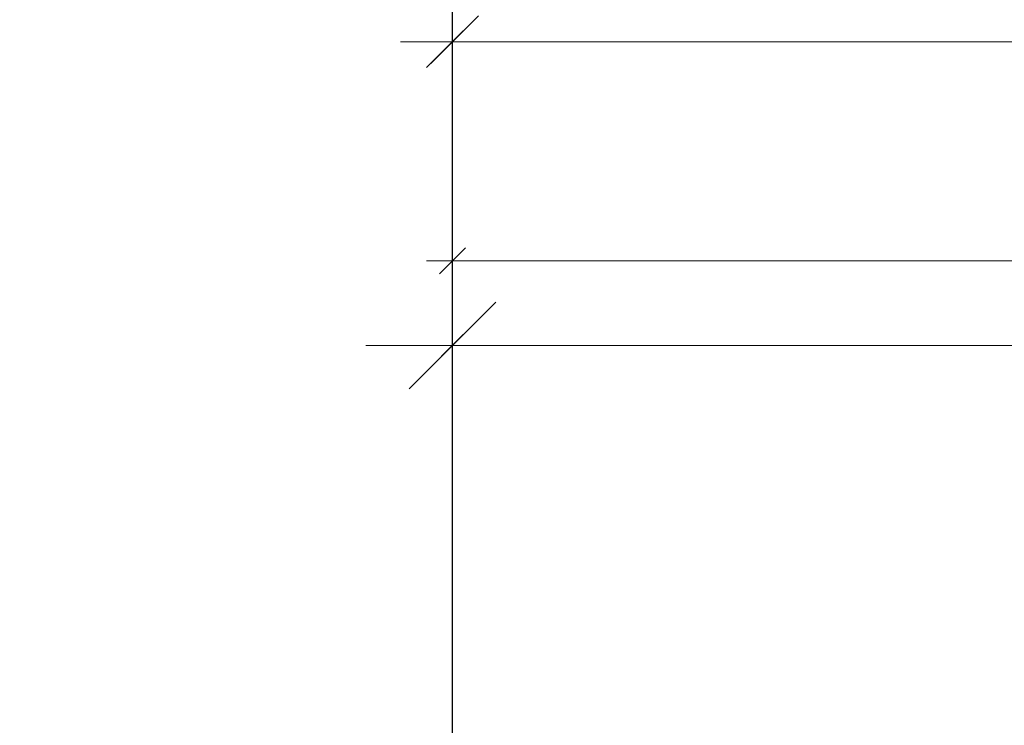
# Model space of a CAD drawing. Units: millimetres. Extents: x -351 to 15413, y -2868 to 33687.
# Drawn here: x -351 to -124, y -2358 to -2195 of the extents above; entities that cross this region are included whole.
import ezdxf

# ---------------------------------------------------------------- set-up
doc = ezdxf.new("R2010")
doc.units = ezdxf.units.MM
for name, color, linetype, lineweight in [('AM_5', 9, 'Continuous', 20), ('AM_5 @ 1', 9, 'Continuous', 20), ('AM_5 @ 10', 9, 'Continuous', 20), ('AM_5 @ 2', 9, 'Continuous', 20), ('AM_5 @ 2.5', 9, 'Continuous', 20), ('AM_5 @ 20', 9, 'Continuous', 20), ('AM_5 @ 25', 9, 'Continuous', 20), ('AM_5 @ 3', 9, 'Continuous', 20), ('AM_5 @ 5', 9, 'Continuous', 20), ('AM_5 @ 50', 9, 'Continuous', 20), ('AM_5 @ 6', 9, 'Continuous', 20)]:
    doc.layers.add(name, color=color, linetype=linetype, lineweight=lineweight)
doc.styles.get("Standard").update_dxf_attribs({"font": 'ARIALN.TTF'})
doc.dimstyles.new('PFI', dxfattribs={"dimscale": 0, "dimtxt": 4.5, "dimasz": 2, "dimexe": 2, "dimexo": 1, "dimgap": 1.25, "dimtad": 1, "dimdsep": 46, "dimtxsty": 'Standard', "dimblk": 'OBLIQUE', "dimcen": 2, "dimdle": 2, "dimclrd": 9, "dimclre": 9, "dimclrt": 1, "dimadec": 1, "dimazin": 0, "dimtfac": 1, "dimtix": 1, "dimtmove": 2, "dimatfit": 3, "dimfxl": 1, "dimtfill": 1, "dimtolj": 1, "dimtzin": 0, "dimarcsym": 0})

# ---------------------------------------------------------------- blocks, each defined once
blk = doc.blocks.new('_Oblique')
at = {"color": 0, "linetype": 'ByBlock', "lineweight": -2}
blk.add_line((-0.5, -0.5), (0.5, 0.5), dxfattribs=at)
blk = doc.blocks.new('*D3510')
at = {"layer": 'AM_5', "color": 9, "lineweight": -2, "transparency": 16777216}
for p, q in [((-251.09, -2862.41), (-251.09, -2268.09)), ((2248.91, -2862.41), (2248.91, -2268.09)), ((-253.09, -2270.09), (2250.91, -2270.09))]:
    blk.add_line(p, q, dxfattribs=at)
at = {"layer": 'Defpoints', "color": 0, "transparency": 16777216}
for p in [(2248.91, -2270.09), (-251.09, -2863.41), (2248.91, -2863.41)]:
    blk.add_point(p, dxfattribs=at)
at = {"layer": 'AM_5', "color": 9, "lineweight": -2, "transparency": 16777216, "xscale": 2, "yscale": 2, "zscale": 2, "rotation": 180}
blk.add_blockref('_Oblique', (-251.09, -2270.09), dxfattribs=at)
at = {"layer": 'AM_5', "color": 9, "lineweight": -2, "transparency": 16777216, "xscale": 2, "yscale": 2, "zscale": 2}
blk.add_blockref('_Oblique', (2248.91, -2270.09), dxfattribs=at)
at = {"layer": 'AM_5', "color": 1, "transparency": 16777216, "insert": (959.73, -2266.55), "char_height": 4.5, "attachment_point": 5, "bg_fill": 3, "box_fill_scale": 1.1, "bg_fill_color": 256, "bg_fill_true_color": 13158600, "bg_fill_transparency": 0}
blk.add_mtext('\\A1;2500', dxfattribs=at)
blk = doc.blocks.new('*D3511')
at = {"layer": 'AM_5', "color": 9, "lineweight": -2, "transparency": 16777216}
for p, q in [((-251.09, -2861.41), (-251.09, -2266.09)), ((2248.91, -2861.41), (2248.91, -2266.09)), ((-255.09, -2270.09), (2252.91, -2270.09))]:
    blk.add_line(p, q, dxfattribs=at)
at = {"layer": 'Defpoints', "color": 0, "transparency": 16777216}
for p in [(2248.91, -2270.09), (-251.09, -2863.41), (2248.91, -2863.41)]:
    blk.add_point(p, dxfattribs=at)
at = {"layer": 'AM_5', "color": 9, "lineweight": -2, "transparency": 16777216, "xscale": 4, "yscale": 4, "zscale": 4, "rotation": 180}
blk.add_blockref('_Oblique', (-251.09, -2270.09), dxfattribs=at)
at = {"layer": 'AM_5', "color": 9, "lineweight": -2, "transparency": 16777216, "xscale": 4, "yscale": 4, "zscale": 4}
blk.add_blockref('_Oblique', (2248.91, -2270.09), dxfattribs=at)
at = {"layer": 'AM_5', "color": 1, "transparency": 16777216, "insert": (959.73, -2263), "char_height": 9, "attachment_point": 5, "bg_fill": 3, "box_fill_scale": 1.1, "bg_fill_color": 256, "bg_fill_true_color": 13158600, "bg_fill_transparency": 0}
blk.add_mtext('\\A1;2500', dxfattribs=at)
blk = doc.blocks.new('*D3512')
at = {"layer": 'AM_5', "color": 9, "lineweight": -2, "transparency": 16777216}
for p, q in [((-251.09, -2853.41), (-251.09, -2250.09)), ((2248.91, -2853.41), (2248.91, -2250.09)), ((-271.09, -2270.09), (2268.91, -2270.09))]:
    blk.add_line(p, q, dxfattribs=at)
at = {"layer": 'Defpoints', "color": 0, "transparency": 16777216}
for p in [(2248.91, -2270.09), (-251.09, -2863.41), (2248.91, -2863.41)]:
    blk.add_point(p, dxfattribs=at)
at = {"layer": 'AM_5', "color": 9, "lineweight": -2, "transparency": 16777216, "xscale": 20, "yscale": 20, "zscale": 20, "rotation": 180}
blk.add_blockref('_Oblique', (-251.09, -2270.09), dxfattribs=at)
at = {"layer": 'AM_5', "color": 9, "lineweight": -2, "transparency": 16777216, "xscale": 20, "yscale": 20, "zscale": 20}
blk.add_blockref('_Oblique', (2248.91, -2270.09), dxfattribs=at)
at = {"layer": 'AM_5', "color": 1, "transparency": 16777216, "insert": (959.73, -2234.62), "char_height": 45, "attachment_point": 5, "bg_fill": 3, "box_fill_scale": 1.1, "bg_fill_color": 256, "bg_fill_true_color": 13158600, "bg_fill_transparency": 0}
blk.add_mtext('\\A1;2500', dxfattribs=at)
blk = doc.blocks.new('*D3513')
at = {"layer": 'AM_5', "color": 9, "lineweight": -2, "transparency": 16777216}
for p, q in [((-251.09, -2858.41), (-251.09, -2260.09)), ((2248.91, -2858.41), (2248.91, -2260.09)), ((-261.09, -2270.09), (2258.91, -2270.09))]:
    blk.add_line(p, q, dxfattribs=at)
at = {"layer": 'Defpoints', "color": 0, "transparency": 16777216}
for p in [(2248.91, -2270.09), (-251.09, -2863.41), (2248.91, -2863.41)]:
    blk.add_point(p, dxfattribs=at)
at = {"layer": 'AM_5', "color": 9, "lineweight": -2, "transparency": 16777216, "xscale": 10, "yscale": 10, "zscale": 10, "rotation": 180}
blk.add_blockref('_Oblique', (-251.09, -2270.09), dxfattribs=at)
at = {"layer": 'AM_5', "color": 9, "lineweight": -2, "transparency": 16777216, "xscale": 10, "yscale": 10, "zscale": 10}
blk.add_blockref('_Oblique', (2248.91, -2270.09), dxfattribs=at)
at = {"layer": 'AM_5', "color": 1, "transparency": 16777216, "insert": (959.73, -2252.36), "char_height": 22.5, "attachment_point": 5, "bg_fill": 3, "box_fill_scale": 1.1, "bg_fill_color": 256, "bg_fill_true_color": 13158600, "bg_fill_transparency": 0}
blk.add_mtext('\\A1;2500', dxfattribs=at)
blk = doc.blocks.new('*D3514')
at = {"layer": 'AM_5', "color": 9, "lineweight": -2, "transparency": 16777216}
for p, q in [((-251.09, -2857.41), (-251.09, -2258.09)), ((2248.91, -2857.41), (2248.91, -2258.09)), ((-263.09, -2270.09), (2260.91, -2270.09))]:
    blk.add_line(p, q, dxfattribs=at)
at = {"layer": 'Defpoints', "color": 0, "transparency": 16777216}
for p in [(2248.91, -2270.09), (-251.09, -2863.41), (2248.91, -2863.41)]:
    blk.add_point(p, dxfattribs=at)
at = {"layer": 'AM_5', "color": 9, "lineweight": -2, "transparency": 16777216, "xscale": 12, "yscale": 12, "zscale": 12, "rotation": 180}
blk.add_blockref('_Oblique', (-251.09, -2270.09), dxfattribs=at)
at = {"layer": 'AM_5', "color": 9, "lineweight": -2, "transparency": 16777216, "xscale": 12, "yscale": 12, "zscale": 12}
blk.add_blockref('_Oblique', (2248.91, -2270.09), dxfattribs=at)
at = {"layer": 'AM_5', "color": 1, "transparency": 16777216, "insert": (959.73, -2248.81), "char_height": 27, "attachment_point": 5, "bg_fill": 3, "box_fill_scale": 1.1, "bg_fill_color": 256, "bg_fill_true_color": 13158600, "bg_fill_transparency": 0}
blk.add_mtext('\\A1;2500', dxfattribs=at)
blk = doc.blocks.new('*D3515')
at = {"layer": 'AM_5', "color": 9, "lineweight": -2, "transparency": 16777216}
for p, q in [((-251.09, -2860.91), (-251.09, -2265.09)), ((2248.91, -2860.91), (2248.91, -2265.09)), ((-256.09, -2270.09), (2253.91, -2270.09))]:
    blk.add_line(p, q, dxfattribs=at)
at = {"layer": 'Defpoints', "color": 0, "transparency": 16777216}
for p in [(2248.91, -2270.09), (-251.09, -2863.41), (2248.91, -2863.41)]:
    blk.add_point(p, dxfattribs=at)
at = {"layer": 'AM_5', "color": 9, "lineweight": -2, "transparency": 16777216, "xscale": 5, "yscale": 5, "zscale": 5, "rotation": 180}
blk.add_blockref('_Oblique', (-251.09, -2270.09), dxfattribs=at)
at = {"layer": 'AM_5', "color": 9, "lineweight": -2, "transparency": 16777216, "xscale": 5, "yscale": 5, "zscale": 5}
blk.add_blockref('_Oblique', (2248.91, -2270.09), dxfattribs=at)
at = {"layer": 'AM_5', "color": 1, "transparency": 16777216, "insert": (959.73, -2261.22), "char_height": 11.25, "attachment_point": 5, "bg_fill": 3, "box_fill_scale": 1.1, "bg_fill_color": 256, "bg_fill_true_color": 13158600, "bg_fill_transparency": 0}
blk.add_mtext('\\A1;2500', dxfattribs=at)
blk = doc.blocks.new('*D3516')
at = {"layer": 'AM_5', "color": 9, "lineweight": -2, "transparency": 16777216}
for p, q in [((-251.09, -2860.41), (-251.09, -2264.09)), ((2248.91, -2860.41), (2248.91, -2264.09)), ((-257.09, -2270.09), (2254.91, -2270.09))]:
    blk.add_line(p, q, dxfattribs=at)
at = {"layer": 'Defpoints', "color": 0, "transparency": 16777216}
for p in [(2248.91, -2270.09), (-251.09, -2863.41), (2248.91, -2863.41)]:
    blk.add_point(p, dxfattribs=at)
at = {"layer": 'AM_5', "color": 9, "lineweight": -2, "transparency": 16777216, "xscale": 6, "yscale": 6, "zscale": 6, "rotation": 180}
blk.add_blockref('_Oblique', (-251.09, -2270.09), dxfattribs=at)
at = {"layer": 'AM_5', "color": 9, "lineweight": -2, "transparency": 16777216, "xscale": 6, "yscale": 6, "zscale": 6}
blk.add_blockref('_Oblique', (2248.91, -2270.09), dxfattribs=at)
at = {"layer": 'AM_5', "color": 1, "transparency": 16777216, "insert": (959.73, -2259.45), "char_height": 13.5, "attachment_point": 5, "bg_fill": 3, "box_fill_scale": 1.1, "bg_fill_color": 256, "bg_fill_true_color": 13158600, "bg_fill_transparency": 0}
blk.add_mtext('\\A1;2500', dxfattribs=at)
blk = doc.blocks.new('*D3518')
at = {"layer": 'AM_5', "color": 9, "lineweight": -2, "transparency": 16777216}
for p, q in [((-251.09, -2861.41), (-251.09, -2246.55)), ((2248.91, -2861.41), (2248.91, -2246.55)), ((-255.09, -2250.55), (2252.91, -2250.55))]:
    blk.add_line(p, q, dxfattribs=at)
at = {"layer": 'Defpoints', "color": 0, "transparency": 16777216}
for p in [(2248.91, -2250.55), (-251.09, -2863.41), (2248.91, -2863.41)]:
    blk.add_point(p, dxfattribs=at)
at = {"layer": 'AM_5', "color": 9, "lineweight": -2, "transparency": 16777216, "xscale": 4, "yscale": 4, "zscale": 4, "rotation": 180}
blk.add_blockref('_Oblique', (-251.09, -2250.55), dxfattribs=at)
at = {"layer": 'AM_5', "color": 9, "lineweight": -2, "transparency": 16777216, "xscale": 4, "yscale": 4, "zscale": 4}
blk.add_blockref('_Oblique', (2248.91, -2250.55), dxfattribs=at)
at = {"layer": 'AM_5', "color": 1, "transparency": 16777216, "insert": (959.73, -2243.45), "char_height": 9, "attachment_point": 5, "bg_fill": 3, "box_fill_scale": 1.1, "bg_fill_color": 256, "bg_fill_true_color": 13158600, "bg_fill_transparency": 0}
blk.add_mtext('\\A1;2500', dxfattribs=at)
blk = doc.blocks.new('*D3519')
at = {"layer": 'AM_5', "color": 9, "lineweight": -2, "transparency": 16777216}
for p, q in [((-251.09, -2860.91), (-251.09, -2245.55)), ((2248.91, -2860.91), (2248.91, -2245.55)), ((-256.09, -2250.55), (2253.91, -2250.55))]:
    blk.add_line(p, q, dxfattribs=at)
at = {"layer": 'Defpoints', "color": 0, "transparency": 16777216}
for p in [(2248.91, -2250.55), (-251.09, -2863.41), (2248.91, -2863.41)]:
    blk.add_point(p, dxfattribs=at)
at = {"layer": 'AM_5', "color": 9, "lineweight": -2, "transparency": 16777216, "xscale": 5, "yscale": 5, "zscale": 5, "rotation": 180}
blk.add_blockref('_Oblique', (-251.09, -2250.55), dxfattribs=at)
at = {"layer": 'AM_5', "color": 9, "lineweight": -2, "transparency": 16777216, "xscale": 5, "yscale": 5, "zscale": 5}
blk.add_blockref('_Oblique', (2248.91, -2250.55), dxfattribs=at)
at = {"layer": 'AM_5', "color": 1, "transparency": 16777216, "insert": (959.73, -2241.68), "char_height": 11.25, "attachment_point": 5, "bg_fill": 3, "box_fill_scale": 1.1, "bg_fill_color": 256, "bg_fill_true_color": 13158600, "bg_fill_transparency": 0}
blk.add_mtext('\\A1;2500', dxfattribs=at)
blk = doc.blocks.new('*D3520')
at = {"layer": 'AM_5', "color": 9, "lineweight": -2, "transparency": 16777216}
for p, q in [((-251.09, -2860.41), (-251.09, -2244.55)), ((2248.91, -2860.41), (2248.91, -2244.55)), ((-257.09, -2250.55), (2254.91, -2250.55))]:
    blk.add_line(p, q, dxfattribs=at)
at = {"layer": 'Defpoints', "color": 0, "transparency": 16777216}
for p in [(2248.91, -2250.55), (-251.09, -2863.41), (2248.91, -2863.41)]:
    blk.add_point(p, dxfattribs=at)
at = {"layer": 'AM_5', "color": 9, "lineweight": -2, "transparency": 16777216, "xscale": 6, "yscale": 6, "zscale": 6, "rotation": 180}
blk.add_blockref('_Oblique', (-251.09, -2250.55), dxfattribs=at)
at = {"layer": 'AM_5', "color": 9, "lineweight": -2, "transparency": 16777216, "xscale": 6, "yscale": 6, "zscale": 6}
blk.add_blockref('_Oblique', (2248.91, -2250.55), dxfattribs=at)
at = {"layer": 'AM_5', "color": 1, "transparency": 16777216, "insert": (959.73, -2239.9), "char_height": 13.5, "attachment_point": 5, "bg_fill": 3, "box_fill_scale": 1.1, "bg_fill_color": 256, "bg_fill_true_color": 13158600, "bg_fill_transparency": 0}
blk.add_mtext('\\A1;2500', dxfattribs=at)
blk = doc.blocks.new('*D3522')
at = {"layer": 'AM_5', "color": 9, "lineweight": -2, "transparency": 16777216}
for p, q in [((-251.09, -2858.41), (-251.09, -2189.9)), ((2248.91, -2858.41), (2248.91, -2189.9)), ((-261.09, -2199.9), (2258.91, -2199.9))]:
    blk.add_line(p, q, dxfattribs=at)
at = {"layer": 'Defpoints', "color": 0, "transparency": 16777216}
for p in [(2248.91, -2199.9), (-251.09, -2863.41), (2248.91, -2863.41)]:
    blk.add_point(p, dxfattribs=at)
at = {"layer": 'AM_5', "color": 9, "lineweight": -2, "transparency": 16777216, "xscale": 10, "yscale": 10, "zscale": 10, "rotation": 180}
blk.add_blockref('_Oblique', (-251.09, -2199.9), dxfattribs=at)
at = {"layer": 'AM_5', "color": 9, "lineweight": -2, "transparency": 16777216, "xscale": 10, "yscale": 10, "zscale": 10}
blk.add_blockref('_Oblique', (2248.91, -2199.9), dxfattribs=at)
at = {"layer": 'AM_5', "color": 1, "transparency": 16777216, "insert": (959.73, -2182.17), "char_height": 22.5, "attachment_point": 5, "bg_fill": 3, "box_fill_scale": 1.1, "bg_fill_color": 256, "bg_fill_true_color": 13158600, "bg_fill_transparency": 0}
blk.add_mtext('\\A1;2500', dxfattribs=at)
blk = doc.blocks.new('*D3523')
at = {"layer": 'AM_5', "color": 9, "lineweight": -2, "transparency": 16777216}
for p, q in [((-251.09, -2857.41), (-251.09, -2187.9)), ((2248.91, -2857.41), (2248.91, -2187.9)), ((-263.09, -2199.9), (2260.91, -2199.9))]:
    blk.add_line(p, q, dxfattribs=at)
at = {"layer": 'Defpoints', "color": 0, "transparency": 16777216}
for p in [(2248.91, -2199.9), (-251.09, -2863.41), (2248.91, -2863.41)]:
    blk.add_point(p, dxfattribs=at)
at = {"layer": 'AM_5', "color": 9, "lineweight": -2, "transparency": 16777216, "xscale": 12, "yscale": 12, "zscale": 12, "rotation": 180}
blk.add_blockref('_Oblique', (-251.09, -2199.9), dxfattribs=at)
at = {"layer": 'AM_5', "color": 9, "lineweight": -2, "transparency": 16777216, "xscale": 12, "yscale": 12, "zscale": 12}
blk.add_blockref('_Oblique', (2248.91, -2199.9), dxfattribs=at)
at = {"layer": 'AM_5', "color": 1, "transparency": 16777216, "insert": (959.73, -2178.62), "char_height": 27, "attachment_point": 5, "bg_fill": 3, "box_fill_scale": 1.1, "bg_fill_color": 256, "bg_fill_true_color": 13158600, "bg_fill_transparency": 0}
blk.add_mtext('\\A1;2500', dxfattribs=at)
blk = doc.blocks.new('*D3524')
at = {"layer": 'AM_5', "color": 9, "lineweight": -2, "transparency": 16777216}
for p, q in [((-253.09, -2199.9), (2250.91, -2199.9)), ((-251.09, -2862.41), (-251.09, -2197.9)), ((2248.91, -2862.41), (2248.91, -2197.9))]:
    blk.add_line(p, q, dxfattribs=at)
at = {"layer": 'Defpoints', "color": 0, "transparency": 16777216}
for p in [(2248.91, -2199.9), (-251.09, -2863.41), (2248.91, -2863.41)]:
    blk.add_point(p, dxfattribs=at)
at = {"layer": 'AM_5', "color": 9, "lineweight": -2, "transparency": 16777216, "xscale": 2, "yscale": 2, "zscale": 2, "rotation": 180}
blk.add_blockref('_Oblique', (-251.09, -2199.9), dxfattribs=at)
at = {"layer": 'AM_5', "color": 9, "lineweight": -2, "transparency": 16777216, "xscale": 2, "yscale": 2, "zscale": 2}
blk.add_blockref('_Oblique', (2248.91, -2199.9), dxfattribs=at)
at = {"layer": 'AM_5', "color": 1, "transparency": 16777216, "insert": (959.73, -2196.36), "char_height": 4.5, "attachment_point": 5, "bg_fill": 3, "box_fill_scale": 1.1, "bg_fill_color": 256, "bg_fill_true_color": 13158600, "bg_fill_transparency": 0}
blk.add_mtext('\\A1;2500', dxfattribs=at)
blk = doc.blocks.new('*D3525')
at = {"layer": 'AM_5', "color": 9, "lineweight": -2, "transparency": 16777216}
for p, q in [((-251.09, -2861.41), (-251.09, -2195.9)), ((2248.91, -2861.41), (2248.91, -2195.9)), ((-255.09, -2199.9), (2252.91, -2199.9))]:
    blk.add_line(p, q, dxfattribs=at)
at = {"layer": 'Defpoints', "color": 0, "transparency": 16777216}
for p in [(2248.91, -2199.9), (-251.09, -2863.41), (2248.91, -2863.41)]:
    blk.add_point(p, dxfattribs=at)
at = {"layer": 'AM_5', "color": 9, "lineweight": -2, "transparency": 16777216, "xscale": 4, "yscale": 4, "zscale": 4, "rotation": 180}
blk.add_blockref('_Oblique', (-251.09, -2199.9), dxfattribs=at)
at = {"layer": 'AM_5', "color": 9, "lineweight": -2, "transparency": 16777216, "xscale": 4, "yscale": 4, "zscale": 4}
blk.add_blockref('_Oblique', (2248.91, -2199.9), dxfattribs=at)
at = {"layer": 'AM_5', "color": 1, "transparency": 16777216, "insert": (959.73, -2192.81), "char_height": 9, "attachment_point": 5, "bg_fill": 3, "box_fill_scale": 1.1, "bg_fill_color": 256, "bg_fill_true_color": 13158600, "bg_fill_transparency": 0}
blk.add_mtext('\\A1;2500', dxfattribs=at)
blk = doc.blocks.new('*D3526')
at = {"layer": 'AM_5', "color": 9, "lineweight": -2, "transparency": 16777216}
for p, q in [((-251.09, -2860.91), (-251.09, -2194.9)), ((2248.91, -2860.91), (2248.91, -2194.9)), ((-256.09, -2199.9), (2253.91, -2199.9))]:
    blk.add_line(p, q, dxfattribs=at)
at = {"layer": 'Defpoints', "color": 0, "transparency": 16777216}
for p in [(2248.91, -2199.9), (-251.09, -2863.41), (2248.91, -2863.41)]:
    blk.add_point(p, dxfattribs=at)
at = {"layer": 'AM_5', "color": 9, "lineweight": -2, "transparency": 16777216, "xscale": 5, "yscale": 5, "zscale": 5, "rotation": 180}
blk.add_blockref('_Oblique', (-251.09, -2199.9), dxfattribs=at)
at = {"layer": 'AM_5', "color": 9, "lineweight": -2, "transparency": 16777216, "xscale": 5, "yscale": 5, "zscale": 5}
blk.add_blockref('_Oblique', (2248.91, -2199.9), dxfattribs=at)
at = {"layer": 'AM_5', "color": 1, "transparency": 16777216, "insert": (959.73, -2191.03), "char_height": 11.25, "attachment_point": 5, "bg_fill": 3, "box_fill_scale": 1.1, "bg_fill_color": 256, "bg_fill_true_color": 13158600, "bg_fill_transparency": 0}
blk.add_mtext('\\A1;2500', dxfattribs=at)
blk = doc.blocks.new('*D3527')
at = {"layer": 'AM_5', "color": 9, "lineweight": -2, "transparency": 16777216}
for p, q in [((-251.09, -2860.41), (-251.09, -2193.9)), ((2248.91, -2860.41), (2248.91, -2193.9)), ((-257.09, -2199.9), (2254.91, -2199.9))]:
    blk.add_line(p, q, dxfattribs=at)
at = {"layer": 'Defpoints', "color": 0, "transparency": 16777216}
for p in [(2248.91, -2199.9), (-251.09, -2863.41), (2248.91, -2863.41)]:
    blk.add_point(p, dxfattribs=at)
at = {"layer": 'AM_5', "color": 9, "lineweight": -2, "transparency": 16777216, "xscale": 6, "yscale": 6, "zscale": 6, "rotation": 180}
blk.add_blockref('_Oblique', (-251.09, -2199.9), dxfattribs=at)
at = {"layer": 'AM_5', "color": 9, "lineweight": -2, "transparency": 16777216, "xscale": 6, "yscale": 6, "zscale": 6}
blk.add_blockref('_Oblique', (2248.91, -2199.9), dxfattribs=at)
at = {"layer": 'AM_5', "color": 1, "transparency": 16777216, "insert": (959.73, -2189.26), "char_height": 13.5, "attachment_point": 5, "bg_fill": 3, "box_fill_scale": 1.1, "bg_fill_color": 256, "bg_fill_true_color": 13158600, "bg_fill_transparency": 0}
blk.add_mtext('\\A1;2500', dxfattribs=at)
blk = doc.blocks.new('*D3529')
at = {"layer": 'AM_5', "color": 9, "lineweight": -2, "transparency": 16777216}
for p, q in [((-251.09, -2853.41), (-251.09, -2082.17)), ((2248.91, -2853.41), (2248.91, -2082.17)), ((-271.09, -2102.17), (2268.91, -2102.17))]:
    blk.add_line(p, q, dxfattribs=at)
at = {"layer": 'Defpoints', "color": 0, "transparency": 16777216}
for p in [(2248.91, -2102.17), (-251.09, -2863.41), (2248.91, -2863.41)]:
    blk.add_point(p, dxfattribs=at)
at = {"layer": 'AM_5', "color": 9, "lineweight": -2, "transparency": 16777216, "xscale": 20, "yscale": 20, "zscale": 20, "rotation": 180}
blk.add_blockref('_Oblique', (-251.09, -2102.17), dxfattribs=at)
at = {"layer": 'AM_5', "color": 9, "lineweight": -2, "transparency": 16777216, "xscale": 20, "yscale": 20, "zscale": 20}
blk.add_blockref('_Oblique', (2248.91, -2102.17), dxfattribs=at)
at = {"layer": 'AM_5', "color": 1, "transparency": 16777216, "insert": (959.73, -2066.69), "char_height": 45, "attachment_point": 5, "bg_fill": 3, "box_fill_scale": 1.1, "bg_fill_color": 256, "bg_fill_true_color": 13158600, "bg_fill_transparency": 0}
blk.add_mtext('\\A1;2500', dxfattribs=at)
blk = doc.blocks.new('*D3530')
at = {"layer": 'AM_5', "color": 9, "lineweight": -2, "transparency": 16777216}
for p, q in [((-251.09, -2858.41), (-251.09, -2092.17)), ((2248.91, -2858.41), (2248.91, -2092.17)), ((-261.09, -2102.17), (2258.91, -2102.17))]:
    blk.add_line(p, q, dxfattribs=at)
at = {"layer": 'Defpoints', "color": 0, "transparency": 16777216}
for p in [(2248.91, -2102.17), (-251.09, -2863.41), (2248.91, -2863.41)]:
    blk.add_point(p, dxfattribs=at)
at = {"layer": 'AM_5', "color": 9, "lineweight": -2, "transparency": 16777216, "xscale": 10, "yscale": 10, "zscale": 10, "rotation": 180}
blk.add_blockref('_Oblique', (-251.09, -2102.17), dxfattribs=at)
at = {"layer": 'AM_5', "color": 9, "lineweight": -2, "transparency": 16777216, "xscale": 10, "yscale": 10, "zscale": 10}
blk.add_blockref('_Oblique', (2248.91, -2102.17), dxfattribs=at)
at = {"layer": 'AM_5', "color": 1, "transparency": 16777216, "insert": (959.73, -2084.43), "char_height": 22.5, "attachment_point": 5, "bg_fill": 3, "box_fill_scale": 1.1, "bg_fill_color": 256, "bg_fill_true_color": 13158600, "bg_fill_transparency": 0}
blk.add_mtext('\\A1;2500', dxfattribs=at)
blk = doc.blocks.new('*D3531')
at = {"layer": 'AM_5', "color": 9, "lineweight": -2, "transparency": 16777216}
for p, q in [((-251.09, -2857.41), (-251.09, -2090.17)), ((2248.91, -2857.41), (2248.91, -2090.17)), ((-263.09, -2102.17), (2260.91, -2102.17))]:
    blk.add_line(p, q, dxfattribs=at)
at = {"layer": 'Defpoints', "color": 0, "transparency": 16777216}
for p in [(2248.91, -2102.17), (-251.09, -2863.41), (2248.91, -2863.41)]:
    blk.add_point(p, dxfattribs=at)
at = {"layer": 'AM_5', "color": 9, "lineweight": -2, "transparency": 16777216, "xscale": 12, "yscale": 12, "zscale": 12, "rotation": 180}
blk.add_blockref('_Oblique', (-251.09, -2102.17), dxfattribs=at)
at = {"layer": 'AM_5', "color": 9, "lineweight": -2, "transparency": 16777216, "xscale": 12, "yscale": 12, "zscale": 12}
blk.add_blockref('_Oblique', (2248.91, -2102.17), dxfattribs=at)
at = {"layer": 'AM_5', "color": 1, "transparency": 16777216, "insert": (959.73, -2080.88), "char_height": 27, "attachment_point": 5, "bg_fill": 3, "box_fill_scale": 1.1, "bg_fill_color": 256, "bg_fill_true_color": 13158600, "bg_fill_transparency": 0}
blk.add_mtext('\\A1;2500', dxfattribs=at)
blk = doc.blocks.new('*D3532')
at = {"layer": 'AM_5', "color": 9, "lineweight": -2, "transparency": 16777216}
for p, q in [((-251.09, -2862.41), (-251.09, -2100.17)), ((2248.91, -2862.41), (2248.91, -2100.17)), ((-253.09, -2102.17), (2250.91, -2102.17))]:
    blk.add_line(p, q, dxfattribs=at)
at = {"layer": 'Defpoints', "color": 0, "transparency": 16777216}
for p in [(2248.91, -2102.17), (-251.09, -2863.41), (2248.91, -2863.41)]:
    blk.add_point(p, dxfattribs=at)
at = {"layer": 'AM_5', "color": 9, "lineweight": -2, "transparency": 16777216, "xscale": 2, "yscale": 2, "zscale": 2, "rotation": 180}
blk.add_blockref('_Oblique', (-251.09, -2102.17), dxfattribs=at)
at = {"layer": 'AM_5', "color": 9, "lineweight": -2, "transparency": 16777216, "xscale": 2, "yscale": 2, "zscale": 2}
blk.add_blockref('_Oblique', (2248.91, -2102.17), dxfattribs=at)
at = {"layer": 'AM_5', "color": 1, "transparency": 16777216, "insert": (959.73, -2098.62), "char_height": 4.5, "attachment_point": 5, "bg_fill": 3, "box_fill_scale": 1.1, "bg_fill_color": 256, "bg_fill_true_color": 13158600, "bg_fill_transparency": 0}
blk.add_mtext('\\A1;2500', dxfattribs=at)
blk = doc.blocks.new('*D3533')
at = {"layer": 'AM_5', "color": 9, "lineweight": -2, "transparency": 16777216}
for p, q in [((-251.09, -2861.41), (-251.09, -2098.17)), ((2248.91, -2861.41), (2248.91, -2098.17)), ((-255.09, -2102.17), (2252.91, -2102.17))]:
    blk.add_line(p, q, dxfattribs=at)
at = {"layer": 'Defpoints', "color": 0, "transparency": 16777216}
for p in [(2248.91, -2102.17), (-251.09, -2863.41), (2248.91, -2863.41)]:
    blk.add_point(p, dxfattribs=at)
at = {"layer": 'AM_5', "color": 9, "lineweight": -2, "transparency": 16777216, "xscale": 4, "yscale": 4, "zscale": 4, "rotation": 180}
blk.add_blockref('_Oblique', (-251.09, -2102.17), dxfattribs=at)
at = {"layer": 'AM_5', "color": 9, "lineweight": -2, "transparency": 16777216, "xscale": 4, "yscale": 4, "zscale": 4}
blk.add_blockref('_Oblique', (2248.91, -2102.17), dxfattribs=at)
at = {"layer": 'AM_5', "color": 1, "transparency": 16777216, "insert": (959.73, -2095.07), "char_height": 9, "attachment_point": 5, "bg_fill": 3, "box_fill_scale": 1.1, "bg_fill_color": 256, "bg_fill_true_color": 13158600, "bg_fill_transparency": 0}
blk.add_mtext('\\A1;2500', dxfattribs=at)
blk = doc.blocks.new('*D3534')
at = {"layer": 'AM_5', "color": 9, "lineweight": -2, "transparency": 16777216}
for p, q in [((-251.09, -2860.91), (-251.09, -2097.17)), ((2248.91, -2860.91), (2248.91, -2097.17)), ((-256.09, -2102.17), (2253.91, -2102.17))]:
    blk.add_line(p, q, dxfattribs=at)
at = {"layer": 'Defpoints', "color": 0, "transparency": 16777216}
for p in [(2248.91, -2102.17), (-251.09, -2863.41), (2248.91, -2863.41)]:
    blk.add_point(p, dxfattribs=at)
at = {"layer": 'AM_5', "color": 9, "lineweight": -2, "transparency": 16777216, "xscale": 5, "yscale": 5, "zscale": 5, "rotation": 180}
blk.add_blockref('_Oblique', (-251.09, -2102.17), dxfattribs=at)
at = {"layer": 'AM_5', "color": 9, "lineweight": -2, "transparency": 16777216, "xscale": 5, "yscale": 5, "zscale": 5}
blk.add_blockref('_Oblique', (2248.91, -2102.17), dxfattribs=at)
at = {"layer": 'AM_5', "color": 1, "transparency": 16777216, "insert": (959.73, -2093.3), "char_height": 11.25, "attachment_point": 5, "bg_fill": 3, "box_fill_scale": 1.1, "bg_fill_color": 256, "bg_fill_true_color": 13158600, "bg_fill_transparency": 0}
blk.add_mtext('\\A1;2500', dxfattribs=at)
blk = doc.blocks.new('*D3535')
at = {"layer": 'AM_5', "color": 9, "lineweight": -2, "transparency": 16777216}
for p, q in [((-251.09, -2860.41), (-251.09, -2096.17)), ((2248.91, -2860.41), (2248.91, -2096.17)), ((-257.09, -2102.17), (2254.91, -2102.17))]:
    blk.add_line(p, q, dxfattribs=at)
at = {"layer": 'Defpoints', "color": 0, "transparency": 16777216}
for p in [(2248.91, -2102.17), (-251.09, -2863.41), (2248.91, -2863.41)]:
    blk.add_point(p, dxfattribs=at)
at = {"layer": 'AM_5', "color": 9, "lineweight": -2, "transparency": 16777216, "xscale": 6, "yscale": 6, "zscale": 6, "rotation": 180}
blk.add_blockref('_Oblique', (-251.09, -2102.17), dxfattribs=at)
at = {"layer": 'AM_5', "color": 9, "lineweight": -2, "transparency": 16777216, "xscale": 6, "yscale": 6, "zscale": 6}
blk.add_blockref('_Oblique', (2248.91, -2102.17), dxfattribs=at)
at = {"layer": 'AM_5', "color": 1, "transparency": 16777216, "insert": (959.73, -2091.52), "char_height": 13.5, "attachment_point": 5, "bg_fill": 3, "box_fill_scale": 1.1, "bg_fill_color": 256, "bg_fill_true_color": 13158600, "bg_fill_transparency": 0}
blk.add_mtext('\\A1;2500', dxfattribs=at)
blk = doc.blocks.new('*D3473')
at = {"layer": 'AM_5', "color": 9, "lineweight": -2, "transparency": 16777216}
for p, q in [((-251.09, -2843.41), (-251.09, -1967.83)), ((2248.91, -2843.41), (2248.91, -1967.83)), ((-291.09, -2007.83), (2288.91, -2007.83))]:
    blk.add_line(p, q, dxfattribs=at)
at = {"layer": 'Defpoints', "color": 0, "transparency": 16777216}
for p in [(2248.91, -2007.83), (-251.09, -2863.41), (2248.91, -2863.41)]:
    blk.add_point(p, dxfattribs=at)
at = {"layer": 'AM_5', "color": 9, "lineweight": -2, "transparency": 16777216, "xscale": 40, "yscale": 40, "zscale": 40, "rotation": 180}
blk.add_blockref('_Oblique', (-251.09, -2007.83), dxfattribs=at)
at = {"layer": 'AM_5', "color": 9, "lineweight": -2, "transparency": 16777216, "xscale": 40, "yscale": 40, "zscale": 40}
blk.add_blockref('_Oblique', (2248.91, -2007.83), dxfattribs=at)
at = {"layer": 'AM_5', "color": 1, "transparency": 16777216, "insert": (959.73, -1936.88), "char_height": 90, "attachment_point": 5, "bg_fill": 3, "box_fill_scale": 1.1, "bg_fill_color": 256, "bg_fill_true_color": 13158600, "bg_fill_transparency": 0}
blk.add_mtext('\\A1;2500', dxfattribs=at)
blk = doc.blocks.new('*D3474')
at = {"layer": 'AM_5', "color": 9, "lineweight": -2, "transparency": 16777216}
for p, q in [((-251.09, -2838.41), (-251.09, -1638.95)), ((2248.91, -2838.41), (2248.91, -1638.95)), ((-301.09, -1688.95), (2298.91, -1688.95))]:
    blk.add_line(p, q, dxfattribs=at)
at = {"layer": 'Defpoints', "color": 0, "transparency": 16777216}
for p in [(2248.91, -1688.95), (-251.09, -2863.41), (2248.91, -2863.41)]:
    blk.add_point(p, dxfattribs=at)
at = {"layer": 'AM_5', "color": 9, "lineweight": -2, "transparency": 16777216, "xscale": 50, "yscale": 50, "zscale": 50, "rotation": 180}
blk.add_blockref('_Oblique', (-251.09, -1688.95), dxfattribs=at)
at = {"layer": 'AM_5', "color": 9, "lineweight": -2, "transparency": 16777216, "xscale": 50, "yscale": 50, "zscale": 50}
blk.add_blockref('_Oblique', (2248.91, -1688.95), dxfattribs=at)
at = {"layer": 'AM_5', "color": 1, "transparency": 16777216, "insert": (959.73, -1600.26), "char_height": 112.5, "attachment_point": 5, "bg_fill": 3, "box_fill_scale": 1.1, "bg_fill_color": 256, "bg_fill_true_color": 13158600, "bg_fill_transparency": 0}
blk.add_mtext('\\A1;2500', dxfattribs=at)
blk = doc.blocks.new('*D3475')
at = {"layer": 'AM_5', "color": 9, "lineweight": -2, "transparency": 16777216}
for p, q in [((-251.09, -2813.41), (-251.09, -1100.26)), ((2248.91, -2813.41), (2248.91, -1100.26)), ((-351.09, -1200.26), (2348.91, -1200.26))]:
    blk.add_line(p, q, dxfattribs=at)
at = {"layer": 'Defpoints', "color": 0, "transparency": 16777216}
for p in [(2248.91, -1200.26), (-251.09, -2863.41), (2248.91, -2863.41)]:
    blk.add_point(p, dxfattribs=at)
at = {"layer": 'AM_5', "color": 9, "lineweight": -2, "transparency": 16777216, "xscale": 100, "yscale": 100, "zscale": 100, "rotation": 180}
blk.add_blockref('_Oblique', (-251.09, -1200.26), dxfattribs=at)
at = {"layer": 'AM_5', "color": 9, "lineweight": -2, "transparency": 16777216, "xscale": 100, "yscale": 100, "zscale": 100}
blk.add_blockref('_Oblique', (2248.91, -1200.26), dxfattribs=at)
at = {"layer": 'AM_5', "color": 1, "transparency": 16777216, "insert": (959.73, -1022.88), "char_height": 225, "attachment_point": 5, "bg_fill": 3, "box_fill_scale": 1.1, "bg_fill_color": 256, "bg_fill_true_color": 13158600, "bg_fill_transparency": 0}
blk.add_mtext('\\A1;2500', dxfattribs=at)
blk = doc.blocks.new('*U3542')
at = {"layer": 'AM_5 @ 1'}
dim = blk.add_linear_dim(base=(2248.91, -2270.09), p1=(-251.09, -2863.41), p2=(2248.91, -2863.41), dimstyle='PFI', override={"dimscale": 1, "dimdec": 1, "dimzin": 8, "dimtix": 1, "dimtofl": 1, "dimtmove": 0, "dimatfit": 3}, dxfattribs=at)
dim.commit()
dim.dimension.update_dxf_attribs({"geometry": '*D3510', "text_midpoint": (959.73, -2270.09), "dimtype": 128})
at = {"layer": 'AM_5 @ 2'}
dim = blk.add_linear_dim(base=(2248.91, -2270.09), p1=(-251.09, -2863.41), p2=(2248.91, -2863.41), dimstyle='PFI', override={"dimscale": 2, "dimdec": 1, "dimzin": 8, "dimtix": 1, "dimtofl": 1, "dimtmove": 0, "dimatfit": 3}, dxfattribs=at)
dim.commit()
dim.dimension.update_dxf_attribs({"geometry": '*D3511', "text_midpoint": (959.73, -2270.09), "dimtype": 128})
at = {"layer": 'AM_5 @ 10'}
dim = blk.add_linear_dim(base=(2248.91, -2270.09), p1=(-251.09, -2863.41), p2=(2248.91, -2863.41), dimstyle='PFI', override={"dimscale": 10, "dimdec": 1, "dimzin": 8, "dimtix": 1, "dimtofl": 1, "dimtmove": 0, "dimatfit": 3}, dxfattribs=at)
dim.commit()
dim.dimension.update_dxf_attribs({"geometry": '*D3512', "text_midpoint": (959.73, -2270.09), "dimtype": 128})
at = {"layer": 'AM_5 @ 5'}
dim = blk.add_linear_dim(base=(2248.91, -2270.09), p1=(-251.09, -2863.41), p2=(2248.91, -2863.41), dimstyle='PFI', override={"dimscale": 5, "dimdec": 1, "dimzin": 8, "dimtix": 1, "dimtofl": 1, "dimtmove": 0, "dimatfit": 3}, dxfattribs=at)
dim.commit()
dim.dimension.update_dxf_attribs({"geometry": '*D3513', "text_midpoint": (959.73, -2270.09), "dimtype": 128})
at = {"layer": 'AM_5 @ 6'}
dim = blk.add_linear_dim(base=(2248.91, -2270.09), p1=(-251.09, -2863.41), p2=(2248.91, -2863.41), dimstyle='PFI', override={"dimscale": 6, "dimdec": 1, "dimzin": 8, "dimtix": 1, "dimtofl": 1, "dimtmove": 0, "dimatfit": 3}, dxfattribs=at)
dim.commit()
dim.dimension.update_dxf_attribs({"geometry": '*D3514', "text_midpoint": (959.73, -2270.09), "dimtype": 128})
at = {"layer": 'AM_5 @ 2.5'}
dim = blk.add_linear_dim(base=(2248.91, -2270.09), p1=(-251.09, -2863.41), p2=(2248.91, -2863.41), dimstyle='PFI', override={"dimscale": 2.5, "dimdec": 1, "dimzin": 8, "dimtix": 1, "dimtofl": 1, "dimtmove": 0, "dimatfit": 3}, dxfattribs=at)
dim.commit()
dim.dimension.update_dxf_attribs({"geometry": '*D3515', "text_midpoint": (959.73, -2270.09), "dimtype": 128})
at = {"layer": 'AM_5 @ 3'}
dim = blk.add_linear_dim(base=(2248.91, -2270.09), p1=(-251.09, -2863.41), p2=(2248.91, -2863.41), dimstyle='PFI', override={"dimscale": 3, "dimdec": 1, "dimzin": 8, "dimtix": 1, "dimtofl": 1, "dimtmove": 0, "dimatfit": 3}, dxfattribs=at)
dim.commit()
dim.dimension.update_dxf_attribs({"geometry": '*D3516', "text_midpoint": (959.73, -2270.09), "dimtype": 128})
blk = doc.blocks.new('*U3543')
at = {"layer": 'AM_5 @ 2'}
dim = blk.add_linear_dim(base=(2248.91, -2250.55), p1=(-251.09, -2863.41), p2=(2248.91, -2863.41), dimstyle='PFI', override={"dimscale": 2, "dimdec": 1, "dimzin": 8, "dimtix": 1, "dimtofl": 1, "dimtmove": 0, "dimatfit": 3}, dxfattribs=at)
dim.commit()
dim.dimension.update_dxf_attribs({"geometry": '*D3518', "text_midpoint": (959.73, -2250.55), "dimtype": 128})
at = {"layer": 'AM_5 @ 2.5'}
dim = blk.add_linear_dim(base=(2248.91, -2250.55), p1=(-251.09, -2863.41), p2=(2248.91, -2863.41), dimstyle='PFI', override={"dimscale": 2.5, "dimdec": 1, "dimzin": 8, "dimtix": 1, "dimtofl": 1, "dimtmove": 0, "dimatfit": 3}, dxfattribs=at)
dim.commit()
dim.dimension.update_dxf_attribs({"geometry": '*D3519', "text_midpoint": (959.73, -2250.55), "dimtype": 128})
at = {"layer": 'AM_5 @ 3'}
dim = blk.add_linear_dim(base=(2248.91, -2250.55), p1=(-251.09, -2863.41), p2=(2248.91, -2863.41), dimstyle='PFI', override={"dimscale": 3, "dimdec": 1, "dimzin": 8, "dimtix": 1, "dimtofl": 1, "dimtmove": 0, "dimatfit": 3}, dxfattribs=at)
dim.commit()
dim.dimension.update_dxf_attribs({"geometry": '*D3520', "text_midpoint": (959.73, -2250.55), "dimtype": 128})
blk = doc.blocks.new('*U3544')
at = {"layer": 'AM_5 @ 5'}
dim = blk.add_linear_dim(base=(2248.91, -2199.9), p1=(-251.09, -2863.41), p2=(2248.91, -2863.41), dimstyle='PFI', override={"dimscale": 5, "dimdec": 1, "dimzin": 8, "dimtix": 1, "dimtofl": 1, "dimtmove": 0, "dimatfit": 3}, dxfattribs=at)
dim.commit()
dim.dimension.update_dxf_attribs({"geometry": '*D3522', "text_midpoint": (959.73, -2199.9), "dimtype": 128})
at = {"layer": 'AM_5 @ 6'}
dim = blk.add_linear_dim(base=(2248.91, -2199.9), p1=(-251.09, -2863.41), p2=(2248.91, -2863.41), dimstyle='PFI', override={"dimscale": 6, "dimdec": 1, "dimzin": 8, "dimtix": 1, "dimtofl": 1, "dimtmove": 0, "dimatfit": 3}, dxfattribs=at)
dim.commit()
dim.dimension.update_dxf_attribs({"geometry": '*D3523', "text_midpoint": (959.73, -2199.9), "dimtype": 128})
at = {"layer": 'AM_5 @ 1'}
dim = blk.add_linear_dim(base=(2248.91, -2199.9), p1=(-251.09, -2863.41), p2=(2248.91, -2863.41), dimstyle='PFI', override={"dimscale": 1, "dimdec": 1, "dimzin": 8, "dimtix": 1, "dimtofl": 1, "dimtmove": 0, "dimatfit": 3}, dxfattribs=at)
dim.commit()
dim.dimension.update_dxf_attribs({"geometry": '*D3524', "text_midpoint": (959.73, -2199.9), "dimtype": 128})
at = {"layer": 'AM_5 @ 2'}
dim = blk.add_linear_dim(base=(2248.91, -2199.9), p1=(-251.09, -2863.41), p2=(2248.91, -2863.41), dimstyle='PFI', override={"dimscale": 2, "dimdec": 1, "dimzin": 8, "dimtix": 1, "dimtofl": 1, "dimtmove": 0, "dimatfit": 3}, dxfattribs=at)
dim.commit()
dim.dimension.update_dxf_attribs({"geometry": '*D3525', "text_midpoint": (959.73, -2199.9), "dimtype": 128})
at = {"layer": 'AM_5 @ 2.5'}
dim = blk.add_linear_dim(base=(2248.91, -2199.9), p1=(-251.09, -2863.41), p2=(2248.91, -2863.41), dimstyle='PFI', override={"dimscale": 2.5, "dimdec": 1, "dimzin": 8, "dimtix": 1, "dimtofl": 1, "dimtmove": 0, "dimatfit": 3}, dxfattribs=at)
dim.commit()
dim.dimension.update_dxf_attribs({"geometry": '*D3526', "text_midpoint": (959.73, -2199.9), "dimtype": 128})
at = {"layer": 'AM_5 @ 3'}
dim = blk.add_linear_dim(base=(2248.91, -2199.9), p1=(-251.09, -2863.41), p2=(2248.91, -2863.41), dimstyle='PFI', override={"dimscale": 3, "dimdec": 1, "dimzin": 8, "dimtix": 1, "dimtofl": 1, "dimtmove": 0, "dimatfit": 3}, dxfattribs=at)
dim.commit()
dim.dimension.update_dxf_attribs({"geometry": '*D3527', "text_midpoint": (959.73, -2199.9), "dimtype": 128})
blk = doc.blocks.new('*U3545')
at = {"layer": 'AM_5 @ 10'}
dim = blk.add_linear_dim(base=(2248.91, -2102.17), p1=(-251.09, -2863.41), p2=(2248.91, -2863.41), dimstyle='PFI', override={"dimscale": 10, "dimdec": 1, "dimzin": 8, "dimtix": 1, "dimtofl": 1, "dimtmove": 0, "dimatfit": 3}, dxfattribs=at)
dim.commit()
dim.dimension.update_dxf_attribs({"geometry": '*D3529', "text_midpoint": (959.73, -2102.17), "dimtype": 128})
at = {"layer": 'AM_5 @ 5'}
dim = blk.add_linear_dim(base=(2248.91, -2102.17), p1=(-251.09, -2863.41), p2=(2248.91, -2863.41), dimstyle='PFI', override={"dimscale": 5, "dimdec": 1, "dimzin": 8, "dimtix": 1, "dimtofl": 1, "dimtmove": 0, "dimatfit": 3}, dxfattribs=at)
dim.commit()
dim.dimension.update_dxf_attribs({"geometry": '*D3530', "text_midpoint": (959.73, -2102.17), "dimtype": 128})
at = {"layer": 'AM_5 @ 6'}
dim = blk.add_linear_dim(base=(2248.91, -2102.17), p1=(-251.09, -2863.41), p2=(2248.91, -2863.41), dimstyle='PFI', override={"dimscale": 6, "dimdec": 1, "dimzin": 8, "dimtix": 1, "dimtofl": 1, "dimtmove": 0, "dimatfit": 3}, dxfattribs=at)
dim.commit()
dim.dimension.update_dxf_attribs({"geometry": '*D3531', "text_midpoint": (959.73, -2102.17), "dimtype": 128})
at = {"layer": 'AM_5 @ 1'}
dim = blk.add_linear_dim(base=(2248.91, -2102.17), p1=(-251.09, -2863.41), p2=(2248.91, -2863.41), dimstyle='PFI', override={"dimscale": 1, "dimdec": 1, "dimzin": 8, "dimtix": 1, "dimtofl": 1, "dimtmove": 0, "dimatfit": 3}, dxfattribs=at)
dim.commit()
dim.dimension.update_dxf_attribs({"geometry": '*D3532', "text_midpoint": (959.73, -2102.17), "dimtype": 128})
at = {"layer": 'AM_5 @ 2'}
dim = blk.add_linear_dim(base=(2248.91, -2102.17), p1=(-251.09, -2863.41), p2=(2248.91, -2863.41), dimstyle='PFI', override={"dimscale": 2, "dimdec": 1, "dimzin": 8, "dimtix": 1, "dimtofl": 1, "dimtmove": 0, "dimatfit": 3}, dxfattribs=at)
dim.commit()
dim.dimension.update_dxf_attribs({"geometry": '*D3533', "text_midpoint": (959.73, -2102.17), "dimtype": 128})
at = {"layer": 'AM_5 @ 2.5'}
dim = blk.add_linear_dim(base=(2248.91, -2102.17), p1=(-251.09, -2863.41), p2=(2248.91, -2863.41), dimstyle='PFI', override={"dimscale": 2.5, "dimdec": 1, "dimzin": 8, "dimtix": 1, "dimtofl": 1, "dimtmove": 0, "dimatfit": 3}, dxfattribs=at)
dim.commit()
dim.dimension.update_dxf_attribs({"geometry": '*D3534', "text_midpoint": (959.73, -2102.17), "dimtype": 128})
at = {"layer": 'AM_5 @ 3'}
dim = blk.add_linear_dim(base=(2248.91, -2102.17), p1=(-251.09, -2863.41), p2=(2248.91, -2863.41), dimstyle='PFI', override={"dimscale": 3, "dimdec": 1, "dimzin": 8, "dimtix": 1, "dimtofl": 1, "dimtmove": 0, "dimatfit": 3}, dxfattribs=at)
dim.commit()
dim.dimension.update_dxf_attribs({"geometry": '*D3535', "text_midpoint": (959.73, -2102.17), "dimtype": 128})

msp = doc.modelspace()

# ---------------------------------------------------------------- block references
at = {"layer": 'AM_5'}
msp.add_blockref('*U3542', (0, 0), dxfattribs=at)

# ---------------------------------------------------------------- next in the draw order: block references
msp.add_blockref('*U3543', (0, 0), dxfattribs=at)

# ---------------------------------------------------------------- next in the draw order: block references
msp.add_blockref('*U3544', (0, 0), dxfattribs=at)

# ---------------------------------------------------------------- next in the draw order: block references
msp.add_blockref('*U3545', (0, 0), dxfattribs=at)

# ---------------------------------------------------------------- next in the draw order: dimensions: what is measured, and where the dimension line sits
at = {"layer": 'AM_5 @ 20'}
dim = msp.add_linear_dim(base=(2248.91401746, -2007.82846787), p1=(-251.08598254, -2863.40918047), p2=(2248.91401746, -2863.40918047), dimstyle='PFI', override={"dimscale": 20, "dimdec": 1, "dimzin": 8, "dimtix": 1, "dimtofl": 1, "dimtmove": 0, "dimatfit": 0}, dxfattribs=at)
dim.commit()
dim.dimension.update_dxf_attribs({"geometry": '*D3473', "text_midpoint": (959.73148496, -2007.82846787), "dimtype": 128})

# ---------------------------------------------------------------- next in the draw order: dimensions: what is measured, and where the dimension line sits
at = {"layer": 'AM_5 @ 25'}
dim = msp.add_linear_dim(base=(2248.91401746, -1688.95139015), p1=(-251.08598254, -2863.40918047), p2=(2248.91401746, -2863.40918047), dimstyle='PFI', override={"dimscale": 25, "dimdec": 1, "dimzin": 8, "dimtix": 1, "dimtofl": 1, "dimtmove": 0, "dimatfit": 3}, dxfattribs=at)
dim.commit()
dim.dimension.update_dxf_attribs({"geometry": '*D3474', "text_midpoint": (959.73148496, -1688.95139015), "dimtype": 128})

# ---------------------------------------------------------------- next in the draw order: dimensions: what is measured, and where the dimension line sits
at = {"layer": 'AM_5 @ 50'}
dim = msp.add_linear_dim(base=(2248.91401746, -1200.26192903), p1=(-251.08598254, -2863.40918047), p2=(2248.91401746, -2863.40918047), dimstyle='PFI', override={"dimscale": 50, "dimdec": 1, "dimzin": 8, "dimtix": 1, "dimtofl": 1, "dimtmove": 0, "dimatfit": 3}, dxfattribs=at)
dim.commit()
dim.dimension.update_dxf_attribs({"geometry": '*D3475', "text_midpoint": (959.73148496, -1200.26192903), "dimtype": 128})

doc.saveas('drawing.dxf')
